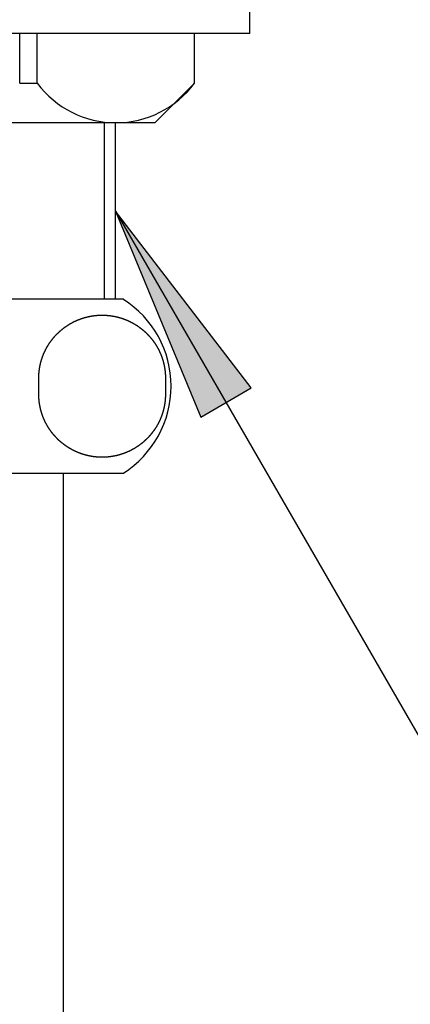
# Model space of a CAD drawing. Units: inches. Extents: x -20 to 860, y -20 to 1208.
# Drawn here: x 239 to 264, y 676 to 739 of the extents above; entities that cross this region are included whole.
import ezdxf

# ---------------------------------------------------------------- set-up
doc = ezdxf.new("R2010")
doc.units = ezdxf.units.IN
doc.layers.add('1', color=7, linetype='Continuous')
doc.styles.add('CONVERTER_11', font='txt.shx', dxfattribs={"width": 0.9})
doc.dimstyles.new('ME10_DIM_13', dxfattribs={"dimtxt": 14, "dimasz": 14, "dimexe": 4, "dimexo": 0, "dimgap": 4, "dimtad": 1, "dimzin": 12, "dimdsep": 46, "dimtxsty": 'CONVERTER_11', "dimsah": 1, "dimcen": 0.09, "dimclrd": 2, "dimclre": 2, "dimclrt": 7, "dimadec": 0, "dimazin": 0, "dimtfac": 1, "dimtdec": 4, "dimtix": 1, "dimtmove": 0, "dimatfit": 3, "dimfxl": 1, "dimtolj": 1, "dimtzin": 0, "dimarcsym": 0})
doc.dimstyles.new('ME10_DIM_18', dxfattribs={"dimtxt": 14, "dimasz": 14, "dimexe": 4, "dimexo": 0, "dimgap": 4, "dimtad": 1, "dimzin": 12, "dimdsep": 46, "dimtxsty": 'CONVERTER_11', "dimsah": 1, "dimcen": 0.09, "dimclrd": 2, "dimclre": 2, "dimclrt": 7, "dimadec": 0, "dimazin": 0, "dimtfac": 1, "dimtdec": 4, "dimtix": 1, "dimtmove": 0, "dimatfit": 3, "dimfxl": 1, "dimtolj": 1, "dimtzin": 0, "dimarcsym": 0})
doc.dimstyles.get("Standard").update_dxf_attribs({"dimtxt": 0.18, "dimasz": 0.18, "dimexe": 0.18, "dimexo": 0.0625, "dimgap": 0.09, "dimtad": 0, "dimtih": 1, "dimtoh": 1, "dimdec": 4, "dimzin": 0, "dimdsep": 46, "dimtxsty": 'Standard', "dimcen": 0.09, "dimadec": 0, "dimazin": 0, "dimtfac": 1, "dimtdec": 4, "dimtofl": 0, "dimtmove": 0, "dimatfit": 3, "dimfxl": 1, "dimtolj": 1, "dimtzin": 0, "dimarcsym": 0})

# ---------------------------------------------------------------- blocks, each defined once
blk = doc.blocks.new('*D6')
at = {"layer": '1', "color": 2, "linetype": 'Continuous'}
for p, q in [((202.843, 761.785), (167.343, 761.785)), ((171.343, 761.785), (171.343, 507.785)), ((319.343, 507.785), (167.343, 507.785))]:
    blk.add_line(p, q, dxfattribs=at)
at = {"layer": '1', "color": 2}
for points in [[(173.186, 747.785), (169.499, 747.785), (171.343, 761.785)], [(169.499, 521.785), (173.186, 521.785), (171.343, 507.785)]]:
    blk.add_solid(points, dxfattribs=at)
at = {"layer": '1', "color": 7, "insert": (167.343, 609.835), "char_height": 14, "attachment_point": 7, "rotation": 90, "line_spacing_factor": 0.60024, "style": 'CONVERTER_11'}
blk.add_mtext('254～274', dxfattribs=at)
blk = doc.blocks.new('*D11')
at = {"layer": '1', "color": 2, "linetype": 'Continuous'}
for p, q in [((202.843, 761.785), (127.312, 761.785)), ((131.312, 761.785), (131.312, 426.785)), ((259.343, 426.785), (127.312, 426.785))]:
    blk.add_line(p, q, dxfattribs=at)
at = {"layer": '1', "color": 2}
for points in [[(133.155, 747.785), (129.469, 747.785), (131.312, 761.785)], [(129.469, 440.785), (133.155, 440.785), (131.312, 426.785)]]:
    blk.add_solid(points, dxfattribs=at)
at = {"layer": '1', "color": 7, "insert": (127.312, 556.089), "char_height": 14, "attachment_point": 7, "rotation": 90, "line_spacing_factor": 0.60024, "style": 'CONVERTER_11'}
blk.add_mtext('335～355', dxfattribs=at)

msp = doc.modelspace()

# ---------------------------------------------------------------- hatches: boundary and pattern name
at = {"layer": '1', "linetype": 'Continuous'}
msp.add_hatch(color=2, dxfattribs=at).paths.add_polyline_path([(250.746, 713.629), (253.939, 715.472), (245.343, 726.675)])

# ---------------------------------------------------------------- linework, layer by layer
at = {"color": 7, "linetype": 'Continuous'}
for p, q in [((253.843, 737.915), (253.843, 739.665)), ((239.28, 734.765), (239.28, 737.915)), ((240.395, 734.765), (240.395, 737.915)), ((239.28, 734.765), (240.395, 734.765)), ((247.843, 732.265), (250.343, 734.765)), ((242.043, 512.845), (242.043, 710.085))]:
    msp.add_line(p, q, dxfattribs=at)
msp.add_arc((245.369, 738.462), 6.197, 216.62677, 323.37323, dxfattribs=at)
at = {"layer": '1', "color": 7, "linetype": 'Continuous'}
for p, q in [((239.28, 737.915), (229.343, 737.915)), ((240.395, 737.915), (239.28, 737.915)), ((250.343, 737.915), (240.395, 737.915)), ((253.843, 737.915), (250.343, 737.915)), ((250.343, 734.765), (250.343, 737.915)), ((247.843, 732.265), (229.343, 732.265)), ((245.343, 721.085), (245.343, 732.265)), ((245.843, 721.085), (229.343, 721.085)), ((229.343, 710.085), (245.843, 710.085))]:
    msp.add_line(p, q, dxfattribs=at)
at = {"layer": '1', "color": 2, "linetype": 'Continuous'}
for p, q in [((244.625, 732.265), (244.625, 721.085)), ((253.939, 715.472), (245.343, 726.675)), ((245.343, 726.675), (250.746, 713.629)), ((250.746, 713.629), (253.939, 715.472))]:
    msp.add_line(p, q, dxfattribs=at)
at = {"layer": '1', "color": 7, "linetype": 'Continuous'}
msp.add_arc((242.355, 715.585), 6.512, 302.37841, 57.62159, dxfattribs=at)
msp.add_open_spline([(240.512, 714.649), (240.513, 714.645), (240.514, 714.635), (240.515, 714.62), (240.517, 714.606), (240.519, 714.592), (240.521, 714.577), (240.523, 714.563), (240.524, 714.548), (240.526, 714.534), (240.528, 714.519), (240.531, 714.505), (240.533, 714.491), (240.535, 714.476), (240.537, 714.462), (240.539, 714.448), (240.542, 714.433), (240.544, 714.419), (240.547, 714.405), (240.548, 714.395), (240.549, 714.39), (240.55, 714.386), (240.552, 714.376), (240.554, 714.362), (240.557, 714.348), (240.56, 714.333), (240.563, 714.319), (240.566, 714.305), (240.568, 714.29), (240.571, 714.276), (240.574, 714.262), (240.577, 714.248), (240.58, 714.233), (240.583, 714.219), (240.586, 714.205), (240.59, 714.191), (240.593, 714.177), (240.596, 714.163), (240.6, 714.148), (240.603, 714.134), (240.607, 714.12), (240.61, 714.106), (240.614, 714.092), (240.617, 714.078), (240.621, 714.064), (240.625, 714.048), (240.63, 714.031), (240.635, 714.012), (240.64, 713.994), (240.646, 713.975), (240.651, 713.956), (240.657, 713.938), (240.662, 713.919), (240.668, 713.9), (240.674, 713.882), (240.68, 713.863), (240.686, 713.845), (240.691, 713.828), (240.696, 713.813), (240.701, 713.799), (240.706, 713.785), (240.711, 713.772), (240.715, 713.758), (240.72, 713.744), (240.725, 713.731), (240.73, 713.717), (240.735, 713.703), (240.74, 713.69), (240.745, 713.676), (240.75, 713.662), (240.756, 713.649), (240.761, 713.635), (240.766, 713.622), (240.772, 713.607), (240.779, 713.59), (240.786, 713.572), (240.793, 713.554), (240.801, 713.536), (240.808, 713.518), (240.816, 713.501), (240.824, 713.483), (240.832, 713.465), (240.84, 713.447), (240.848, 713.43), (240.856, 713.412), (240.864, 713.394), (240.872, 713.377), (240.881, 713.359), (240.889, 713.342), (240.897, 713.324), (240.906, 713.307), (240.915, 713.29), (240.924, 713.272), (240.932, 713.255), (240.941, 713.238), (240.95, 713.221), (240.959, 713.203), (240.968, 713.188), (240.976, 713.174), (240.983, 713.161), (240.99, 713.148), (240.997, 713.135), (241.004, 713.123), (241.011, 713.11), (241.018, 713.098), (241.025, 713.085), (241.033, 713.072), (241.04, 713.06), (241.047, 713.047), (241.055, 713.035), (241.062, 713.022), (241.07, 713.01), (241.078, 712.997), (241.086, 712.984), (241.095, 712.969), (241.106, 712.952), (241.116, 712.936), (241.127, 712.919), (241.137, 712.903), (241.148, 712.887), (241.159, 712.871), (241.169, 712.855), (241.18, 712.839), (241.191, 712.823), (241.202, 712.807), (241.214, 712.79), (241.226, 712.773), (241.239, 712.755), (241.251, 712.737), (241.264, 712.72), (241.277, 712.702), (241.29, 712.685), (241.304, 712.667), (241.317, 712.65), (241.33, 712.633), (241.344, 712.615), (241.357, 712.598), (241.371, 712.581), (241.385, 712.564), (241.398, 712.547), (241.412, 712.531), (241.422, 712.519), (241.426, 712.514), (241.426, 712.514), (241.426, 712.514), (241.431, 712.508), (241.441, 712.497), (241.455, 712.481), (241.47, 712.465), (241.485, 712.449), (241.5, 712.433), (241.515, 712.417), (241.53, 712.401), (241.544, 712.385), (241.559, 712.369), (241.574, 712.353), (241.589, 712.337), (241.604, 712.321), (241.618, 712.305), (241.633, 712.289), (241.648, 712.272), (241.663, 712.256), (241.678, 712.241), (241.693, 712.225), (241.708, 712.209), (241.724, 712.194), (241.739, 712.179), (241.755, 712.164), (241.771, 712.149), (241.788, 712.135), (241.804, 712.12), (241.821, 712.106), (241.837, 712.091), (241.854, 712.077), (241.87, 712.063), (241.887, 712.049), (241.904, 712.035), (241.915, 712.025), (241.921, 712.021), (241.921, 712.021), (241.921, 712.021), (241.926, 712.016), (241.938, 712.007), (241.955, 711.994), (241.972, 711.981), (241.99, 711.968), (242.007, 711.954), (242.025, 711.941), (242.042, 711.928), (242.059, 711.914), (242.077, 711.901), (242.094, 711.888), (242.111, 711.875), (242.129, 711.861), (242.146, 711.848), (242.163, 711.835), (242.181, 711.821), (242.197, 711.809), (242.214, 711.797), (242.229, 711.785), (242.245, 711.774), (242.261, 711.763), (242.278, 711.752), (242.294, 711.742), (242.31, 711.731), (242.327, 711.721), (242.343, 711.711), (242.36, 711.701), (242.376, 711.69), (242.392, 711.681), (242.406, 711.673), (242.418, 711.665), (242.43, 711.658), (242.443, 711.65), (242.455, 711.643), (242.468, 711.636), (242.481, 711.628), (242.493, 711.621), (242.506, 711.614), (242.518, 711.606), (242.531, 711.599), (242.544, 711.592), (242.556, 711.585), (242.569, 711.578), (242.582, 711.571), (242.596, 711.563), (242.612, 711.555), (242.629, 711.546), (242.646, 711.537), (242.664, 711.528), (242.681, 711.519), (242.698, 711.51), (242.716, 711.502), (242.733, 711.493), (242.751, 711.485), (242.768, 711.476), (242.786, 711.468), (242.803, 711.46), (242.821, 711.452), (242.839, 711.443), (242.856, 711.435), (242.874, 711.428), (242.892, 711.42), (242.91, 711.412), (242.928, 711.404), (242.946, 711.397), (242.964, 711.389), (242.982, 711.382), (243, 711.375), (243.016, 711.368), (243.031, 711.362), (243.045, 711.357), (243.058, 711.352), (243.072, 711.346), (243.086, 711.341), (243.099, 711.336), (243.113, 711.331), (243.127, 711.326), (243.14, 711.321), (243.154, 711.316), (243.168, 711.311), (243.181, 711.307), (243.195, 711.302), (243.209, 711.297), (243.223, 711.293), (243.238, 711.287), (243.255, 711.282), (243.274, 711.276), (243.292, 711.27), (243.311, 711.264), (243.329, 711.259), (243.348, 711.253), (243.367, 711.247), (243.385, 711.242), (243.404, 711.237), (243.423, 711.231), (243.441, 711.226), (243.46, 711.221), (243.479, 711.216), (243.498, 711.211), (243.517, 711.207), (243.536, 711.202), (243.554, 711.197), (243.573, 711.193), (243.592, 711.188), (243.611, 711.184), (243.63, 711.18), (243.649, 711.176), (243.668, 711.172), (243.686, 711.168), (243.702, 711.165), (243.716, 711.162), (243.73, 711.159), (243.744, 711.156), (243.759, 711.154), (243.773, 711.151), (243.787, 711.148), (243.802, 711.146), (243.816, 711.143), (243.83, 711.141), (243.845, 711.138), (243.859, 711.136), (243.874, 711.134), (243.888, 711.131), (243.902, 711.129), (243.918, 711.127), (243.936, 711.124), (243.955, 711.122), (243.975, 711.119), (243.994, 711.117), (244.013, 711.114), (244.032, 711.112), (244.052, 711.11), (244.071, 711.108), (244.09, 711.106), (244.11, 711.104), (244.129, 711.102), (244.149, 711.1), (244.168, 711.099), (244.187, 711.097), (244.207, 711.096), (244.226, 711.094), (244.245, 711.093), (244.265, 711.092), (244.284, 711.091), (244.304, 711.09), (244.323, 711.089), (244.343, 711.088), (244.362, 711.087), (244.38, 711.087), (244.396, 711.086), (244.411, 711.086), (244.425, 711.086), (244.44, 711.085), (244.454, 711.085), (244.469, 711.085), (244.483, 711.085), (244.498, 711.085), (244.513, 711.085), (244.527, 711.085), (244.542, 711.085), (244.556, 711.085), (244.571, 711.086), (244.585, 711.086), (244.6, 711.086), (244.616, 711.087), (244.634, 711.087), (244.653, 711.088), (244.673, 711.089), (244.692, 711.09), (244.712, 711.091), (244.731, 711.092), (244.75, 711.093), (244.77, 711.094), (244.789, 711.096), (244.809, 711.097), (244.828, 711.099), (244.847, 711.1), (244.867, 711.102), (244.886, 711.104), (244.906, 711.106), (244.925, 711.108), (244.944, 711.11), (244.964, 711.112), (244.983, 711.114), (245.002, 711.117), (245.021, 711.119), (245.041, 711.122), (245.06, 711.124), (245.078, 711.127), (245.094, 711.129), (245.108, 711.131), (245.122, 711.134), (245.137, 711.136), (245.151, 711.138), (245.166, 711.141), (245.18, 711.143), (245.194, 711.146), (245.209, 711.148), (245.223, 711.151), (245.237, 711.154), (245.252, 711.156), (245.266, 711.159), (245.28, 711.162), (245.294, 711.165), (245.31, 711.168), (245.328, 711.172), (245.347, 711.176), (245.366, 711.18), (245.385, 711.184), (245.404, 711.188), (245.423, 711.193), (245.442, 711.197), (245.46, 711.202), (245.479, 711.207), (245.498, 711.211), (245.517, 711.216), (245.536, 711.221), (245.555, 711.226), (245.573, 711.231), (245.592, 711.237), (245.611, 711.242), (245.629, 711.247), (245.648, 711.253), (245.667, 711.259), (245.685, 711.264), (245.704, 711.27), (245.722, 711.276), (245.741, 711.282), (245.758, 711.287), (245.773, 711.293), (245.787, 711.297), (245.801, 711.302), (245.814, 711.307), (245.828, 711.311), (245.842, 711.316), (245.856, 711.321), (245.869, 711.326), (245.883, 711.331), (245.897, 711.336), (245.91, 711.341), (245.924, 711.346), (245.938, 711.352), (245.951, 711.357), (245.965, 711.362), (245.98, 711.368), (245.996, 711.375), (246.014, 711.382), (246.032, 711.389), (246.05, 711.397), (246.068, 711.404), (246.086, 711.412), (246.104, 711.42), (246.122, 711.428), (246.139, 711.435), (246.157, 711.443), (246.175, 711.452), (246.193, 711.46), (246.21, 711.468), (246.228, 711.476), (246.245, 711.485), (246.263, 711.493), (246.28, 711.502), (246.298, 711.51), (246.315, 711.519), (246.332, 711.528), (246.35, 711.537), (246.367, 711.546), (246.384, 711.555), (246.4, 711.563), (246.414, 711.571), (246.427, 711.578), (246.439, 711.585), (246.452, 711.592), (246.465, 711.599), (246.478, 711.606), (246.49, 711.614), (246.503, 711.621), (246.515, 711.628), (246.528, 711.635), (246.541, 711.643), (246.553, 711.65), (246.566, 711.658), (246.578, 711.665), (246.59, 711.673), (246.604, 711.681), (246.619, 711.691), (246.636, 711.701), (246.652, 711.711), (246.669, 711.722), (246.685, 711.732), (246.701, 711.743), (246.717, 711.754), (246.734, 711.764), (246.75, 711.775), (246.766, 711.786), (246.782, 711.797), (246.798, 711.809), (246.816, 711.821), (246.834, 711.834), (246.851, 711.846), (246.869, 711.859), (246.887, 711.872), (246.904, 711.885), (246.922, 711.898), (246.939, 711.911), (246.956, 711.925), (246.973, 711.938), (246.991, 711.952), (247.008, 711.965), (247.025, 711.979), (247.042, 711.993), (247.059, 712.007), (247.07, 712.016), (247.075, 712.021), (247.075, 712.021), (247.075, 712.021), (247.081, 712.025), (247.092, 712.035), (247.108, 712.05), (247.124, 712.065), (247.14, 712.08), (247.156, 712.094), (247.172, 712.109), (247.188, 712.124), (247.204, 712.139), (247.22, 712.153), (247.237, 712.168), (247.253, 712.183), (247.269, 712.198), (247.285, 712.212), (247.301, 712.227), (247.317, 712.242), (247.333, 712.256), (247.349, 712.271), (247.365, 712.287), (247.38, 712.302), (247.396, 712.317), (247.411, 712.333), (247.426, 712.349), (247.441, 712.365), (247.456, 712.381), (247.47, 712.398), (247.484, 712.414), (247.499, 712.43), (247.513, 712.447), (247.527, 712.464), (247.541, 712.48), (247.556, 712.497), (247.565, 712.508), (247.57, 712.514), (247.57, 712.514), (247.57, 712.514), (247.574, 712.519), (247.583, 712.531), (247.597, 712.548), (247.61, 712.565), (247.623, 712.583), (247.636, 712.6), (247.649, 712.618), (247.663, 712.635), (247.676, 712.652), (247.689, 712.669), (247.703, 712.687), (247.716, 712.704), (247.729, 712.721), (247.743, 712.739), (247.756, 712.756), (247.769, 712.773), (247.782, 712.79), (247.794, 712.806), (247.806, 712.822), (247.817, 712.838), (247.828, 712.854), (247.839, 712.87), (247.849, 712.886), (247.86, 712.902), (247.87, 712.919), (247.88, 712.935), (247.891, 712.952), (247.901, 712.968), (247.91, 712.984), (247.918, 712.998), (247.926, 713.01), (247.933, 713.022), (247.941, 713.035), (247.948, 713.047), (247.956, 713.06), (247.963, 713.072), (247.971, 713.085), (247.978, 713.098), (247.985, 713.11), (247.992, 713.123), (247.999, 713.135), (248.006, 713.148), (248.013, 713.161), (248.02, 713.174), (248.028, 713.188), (248.036, 713.203), (248.046, 713.221), (248.055, 713.238), (248.064, 713.255), (248.072, 713.272), (248.081, 713.29), (248.09, 713.307), (248.098, 713.324), (248.107, 713.342), (248.115, 713.359), (248.124, 713.377), (248.132, 713.394), (248.14, 713.412), (248.148, 713.43), (248.156, 713.447), (248.164, 713.465), (248.172, 713.483), (248.18, 713.501), (248.187, 713.518), (248.195, 713.536), (248.203, 713.554), (248.21, 713.572), (248.217, 713.59), (248.224, 713.607), (248.23, 713.622), (248.235, 713.635), (248.24, 713.649), (248.246, 713.662), (248.251, 713.676), (248.256, 713.69), (248.261, 713.703), (248.266, 713.717), (248.271, 713.731), (248.276, 713.744), (248.281, 713.758), (248.285, 713.772), (248.29, 713.785), (248.295, 713.799), (248.3, 713.813), (248.305, 713.828), (248.31, 713.845), (248.316, 713.863), (248.322, 713.882), (248.328, 713.9), (248.334, 713.919), (248.339, 713.938), (248.345, 713.956), (248.35, 713.975), (248.356, 713.994), (248.361, 714.012), (248.366, 714.031), (248.371, 714.05), (248.376, 714.068), (248.381, 714.087), (248.386, 714.106), (248.39, 714.125), (248.395, 714.144), (248.4, 714.163), (248.404, 714.181), (248.408, 714.2), (248.413, 714.219), (248.417, 714.238), (248.421, 714.257), (248.425, 714.275), (248.428, 714.29), (248.431, 714.305), (248.434, 714.319), (248.436, 714.333), (248.439, 714.347), (248.442, 714.362), (248.444, 714.376), (248.447, 714.39), (248.449, 714.405), (248.452, 714.419), (248.454, 714.433), (248.456, 714.448), (248.459, 714.462), (248.461, 714.476), (248.463, 714.491), (248.466, 714.507), (248.468, 714.524), (248.471, 714.543), (248.473, 714.563), (248.476, 714.582), (248.478, 714.601), (248.481, 714.62), (248.483, 714.64), (248.485, 714.659), (248.487, 714.678), (248.489, 714.698), (248.491, 714.717), (248.492, 714.737), (248.494, 714.757), (248.496, 714.777), (248.497, 714.797), (248.498, 714.817), (248.499, 714.838), (248.5, 714.858), (248.501, 714.878), (248.502, 714.899), (248.503, 714.919), (248.503, 714.939), (248.504, 714.96), (248.504, 714.98), (248.505, 715), (248.505, 715.021), (248.505, 715.041), (248.506, 715.061), (248.506, 715.082), (248.506, 715.102), (248.506, 715.123), (248.506, 715.143), (248.506, 715.163), (248.506, 715.184), (248.506, 715.204), (248.506, 715.224), (248.506, 715.245), (248.506, 715.265), (248.506, 715.285), (248.506, 715.306), (248.506, 715.326), (248.506, 715.347), (248.506, 715.367), (248.506, 715.387), (248.506, 715.408), (248.506, 715.428), (248.506, 715.448), (248.506, 715.467), (248.506, 715.483), (248.506, 715.498), (248.507, 715.512), (248.507, 715.527), (248.507, 715.541), (248.507, 715.556), (248.507, 715.57), (248.508, 715.587), (248.508, 715.607), (248.508, 715.629), (248.509, 715.651), (248.509, 715.673), (248.509, 715.695), (248.51, 715.717), (248.51, 715.739), (248.51, 715.761), (248.51, 715.783), (248.511, 715.805), (248.511, 715.827), (248.511, 715.849), (248.511, 715.871), (248.511, 715.893), (248.511, 715.915), (248.511, 715.937), (248.511, 715.959), (248.511, 715.981), (248.51, 716.003), (248.51, 716.025), (248.51, 716.047), (248.51, 716.069), (248.509, 716.091), (248.509, 716.113), (248.508, 716.135), (248.507, 716.157), (248.507, 716.179), (248.506, 716.2), (248.505, 716.221), (248.505, 716.24), (248.504, 716.259), (248.503, 716.279), (248.502, 716.298), (248.501, 716.317), (248.5, 716.337), (248.498, 716.356), (248.497, 716.376), (248.496, 716.395), (248.494, 716.414), (248.492, 716.434), (248.491, 716.453), (248.489, 716.472), (248.487, 716.492), (248.485, 716.511), (248.483, 716.53), (248.481, 716.549), (248.478, 716.569), (248.476, 716.588), (248.473, 716.607), (248.471, 716.626), (248.468, 716.646), (248.466, 716.663), (248.463, 716.679), (248.461, 716.694), (248.459, 716.708), (248.457, 716.722), (248.454, 716.737), (248.452, 716.751), (248.449, 716.765), (248.447, 716.78), (248.444, 716.794), (248.442, 716.808), (248.439, 716.822), (248.436, 716.837), (248.434, 716.851), (248.431, 716.865), (248.428, 716.879), (248.425, 716.895), (248.421, 716.913), (248.417, 716.932), (248.413, 716.951), (248.408, 716.97), (248.404, 716.988), (248.4, 717.007), (248.395, 717.026), (248.39, 717.045), (248.386, 717.064), (248.381, 717.083), (248.376, 717.101), (248.371, 717.12), (248.366, 717.139), (248.361, 717.158), (248.356, 717.176), (248.35, 717.195), (248.345, 717.214), (248.339, 717.232), (248.334, 717.251), (248.328, 717.269), (248.322, 717.288), (248.316, 717.306), (248.31, 717.325), (248.305, 717.342), (248.3, 717.357), (248.295, 717.371), (248.29, 717.385), (248.285, 717.398), (248.281, 717.412), (248.276, 717.426), (248.271, 717.439), (248.266, 717.453), (248.261, 717.467), (248.256, 717.48), (248.251, 717.494), (248.246, 717.508), (248.24, 717.521), (248.235, 717.535), (248.23, 717.548), (248.224, 717.563), (248.217, 717.58), (248.21, 717.598), (248.203, 717.616), (248.195, 717.634), (248.187, 717.651), (248.18, 717.669), (248.172, 717.687), (248.164, 717.705), (248.156, 717.723), (248.148, 717.74), (248.14, 717.758), (248.132, 717.775), (248.124, 717.793), (248.115, 717.811), (248.107, 717.828), (248.098, 717.845), (248.09, 717.863), (248.081, 717.88), (248.072, 717.898), (248.064, 717.915), (248.055, 717.932), (248.046, 717.949), (248.036, 717.966), (248.028, 717.982), (248.02, 717.996), (248.013, 718.009), (248.006, 718.022), (247.999, 718.034), (247.992, 718.047), (247.985, 718.06), (247.978, 718.072), (247.971, 718.085), (247.963, 718.098), (247.956, 718.11), (247.948, 718.123), (247.941, 718.135), (247.934, 718.148), (247.926, 718.16), (247.918, 718.172), (247.91, 718.186), (247.901, 718.201), (247.89, 718.218), (247.88, 718.234), (247.869, 718.25), (247.859, 718.267), (247.848, 718.283), (247.837, 718.299), (247.827, 718.315), (247.816, 718.331), (247.805, 718.347), (247.794, 718.363), (247.782, 718.38), (247.77, 718.397), (247.757, 718.415), (247.744, 718.433), (247.732, 718.45), (247.719, 718.468), (247.706, 718.485), (247.692, 718.503), (247.679, 718.52), (247.666, 718.537), (247.652, 718.554), (247.639, 718.572), (247.625, 718.589), (247.611, 718.606), (247.598, 718.623), (247.584, 718.639), (247.574, 718.651), (247.57, 718.656), (247.57, 718.656), (247.57, 718.656), (247.565, 718.662), (247.555, 718.673), (247.541, 718.689), (247.526, 718.705), (247.511, 718.721), (247.496, 718.736), (247.481, 718.753), (247.466, 718.769), (247.451, 718.785), (247.437, 718.801), (247.422, 718.817), (247.407, 718.833), (247.392, 718.849), (247.378, 718.865), (247.363, 718.881), (247.348, 718.897), (247.333, 718.913), (247.318, 718.929), (247.303, 718.945), (247.288, 718.961), (247.272, 718.976), (247.256, 718.991), (247.241, 719.006), (247.224, 719.021), (247.208, 719.035), (247.192, 719.05), (247.175, 719.064), (247.159, 719.079), (247.142, 719.093), (247.126, 719.107), (247.109, 719.121), (247.092, 719.135), (247.081, 719.144), (247.075, 719.149), (247.075, 719.149), (247.075, 719.149), (247.07, 719.154), (247.058, 719.163), (247.041, 719.176), (247.024, 719.189), (247.006, 719.202), (246.989, 719.215), (246.971, 719.229), (246.954, 719.242), (246.937, 719.255), (246.919, 719.269), (246.902, 719.282), (246.885, 719.295), (246.867, 719.308), (246.85, 719.322), (246.833, 719.335), (246.815, 719.348), (246.798, 719.361), (246.782, 719.373), (246.766, 719.385), (246.751, 719.396), (246.735, 719.407), (246.718, 719.418), (246.702, 719.428), (246.686, 719.439), (246.669, 719.449), (246.653, 719.459), (246.636, 719.469), (246.619, 719.479), (246.604, 719.489), (246.59, 719.497), (246.578, 719.505), (246.565, 719.512), (246.553, 719.52), (246.54, 719.527), (246.528, 719.534), (246.515, 719.542), (246.503, 719.549), (246.49, 719.556), (246.478, 719.564), (246.465, 719.571), (246.452, 719.578), (246.439, 719.585), (246.427, 719.592), (246.414, 719.599), (246.4, 719.606), (246.384, 719.615), (246.367, 719.624), (246.349, 719.633), (246.332, 719.642), (246.315, 719.651), (246.298, 719.659), (246.28, 719.668), (246.263, 719.677), (246.245, 719.685), (246.228, 719.694), (246.21, 719.702), (246.193, 719.71), (246.175, 719.718), (246.157, 719.726), (246.139, 719.734), (246.122, 719.742), (246.104, 719.75), (246.086, 719.758), (246.068, 719.765), (246.05, 719.773), (246.032, 719.781), (246.014, 719.788), (245.996, 719.795), (245.98, 719.802), (245.965, 719.808), (245.951, 719.813), (245.938, 719.818), (245.924, 719.823), (245.91, 719.829), (245.897, 719.834), (245.883, 719.839), (245.869, 719.844), (245.856, 719.849), (245.842, 719.854), (245.828, 719.858), (245.814, 719.863), (245.801, 719.868), (245.787, 719.873), (245.773, 719.877), (245.758, 719.882), (245.741, 719.888), (245.722, 719.894), (245.704, 719.9), (245.685, 719.906), (245.667, 719.911), (245.648, 719.917), (245.629, 719.922), (245.611, 719.928), (245.592, 719.933), (245.573, 719.938), (245.555, 719.944), (245.536, 719.949), (245.517, 719.954), (245.498, 719.958), (245.479, 719.963), (245.46, 719.968), (245.442, 719.973), (245.423, 719.977), (245.404, 719.982), (245.385, 719.986), (245.366, 719.99), (245.347, 719.994), (245.328, 719.998), (245.31, 720.002), (245.294, 720.005), (245.28, 720.008), (245.266, 720.011), (245.252, 720.014), (245.237, 720.016), (245.223, 720.019), (245.209, 720.022), (245.194, 720.024), (245.18, 720.027), (245.166, 720.029), (245.151, 720.032), (245.137, 720.034), (245.122, 720.036), (245.108, 720.038), (245.094, 720.041), (245.078, 720.043), (245.06, 720.045), (245.041, 720.048), (245.021, 720.051), (245.002, 720.053), (244.983, 720.056), (244.964, 720.058), (244.944, 720.06), (244.925, 720.062), (244.906, 720.064), (244.886, 720.066), (244.867, 720.068), (244.847, 720.07), (244.828, 720.071), (244.809, 720.073), (244.789, 720.074), (244.77, 720.076), (244.75, 720.077), (244.731, 720.078), (244.712, 720.079), (244.692, 720.08), (244.673, 720.081), (244.653, 720.082), (244.634, 720.083), (244.616, 720.083), (244.6, 720.084), (244.585, 720.084), (244.571, 720.084), (244.556, 720.085), (244.542, 720.085), (244.527, 720.085), (244.513, 720.085), (244.498, 720.085), (244.483, 720.085), (244.469, 720.085), (244.454, 720.085), (244.44, 720.085), (244.425, 720.084), (244.411, 720.084), (244.396, 720.084), (244.38, 720.083), (244.362, 720.083), (244.343, 720.082), (244.323, 720.081), (244.304, 720.08), (244.284, 720.079), (244.265, 720.078), (244.245, 720.077), (244.226, 720.076), (244.207, 720.074), (244.187, 720.073), (244.168, 720.071), (244.149, 720.07), (244.129, 720.068), (244.11, 720.066), (244.09, 720.064), (244.071, 720.062), (244.052, 720.06), (244.032, 720.058), (244.013, 720.056), (243.994, 720.053), (243.975, 720.051), (243.955, 720.048), (243.936, 720.045), (243.918, 720.043), (243.902, 720.041), (243.888, 720.038), (243.874, 720.036), (243.859, 720.034), (243.845, 720.032), (243.83, 720.029), (243.816, 720.027), (243.802, 720.024), (243.787, 720.022), (243.773, 720.019), (243.759, 720.016), (243.744, 720.014), (243.73, 720.011), (243.716, 720.008), (243.702, 720.005), (243.686, 720.002), (243.668, 719.998), (243.649, 719.994), (243.63, 719.99), (243.611, 719.986), (243.592, 719.982), (243.573, 719.977), (243.554, 719.973), (243.536, 719.968), (243.517, 719.963), (243.498, 719.958), (243.479, 719.954), (243.46, 719.949), (243.441, 719.944), (243.423, 719.938), (243.404, 719.933), (243.385, 719.928), (243.367, 719.922), (243.348, 719.917), (243.329, 719.911), (243.311, 719.906), (243.292, 719.9), (243.274, 719.894), (243.255, 719.888), (243.238, 719.882), (243.223, 719.877), (243.209, 719.873), (243.195, 719.868), (243.181, 719.863), (243.168, 719.858), (243.154, 719.854), (243.14, 719.849), (243.127, 719.844), (243.113, 719.839), (243.099, 719.834), (243.086, 719.829), (243.072, 719.823), (243.058, 719.818), (243.045, 719.813), (243.031, 719.808), (243.016, 719.802), (243, 719.795), (242.982, 719.788), (242.964, 719.781), (242.946, 719.773), (242.928, 719.765), (242.91, 719.758), (242.892, 719.75), (242.874, 719.742), (242.856, 719.734), (242.839, 719.726), (242.821, 719.718), (242.803, 719.71), (242.786, 719.702), (242.768, 719.694), (242.751, 719.685), (242.733, 719.677), (242.716, 719.668), (242.698, 719.659), (242.681, 719.651), (242.664, 719.642), (242.646, 719.633), (242.629, 719.624), (242.612, 719.615), (242.596, 719.606), (242.582, 719.599), (242.569, 719.592), (242.557, 719.585), (242.544, 719.578), (242.531, 719.571), (242.518, 719.563), (242.506, 719.556), (242.493, 719.549), (242.48, 719.542), (242.468, 719.534), (242.455, 719.527), (242.443, 719.52), (242.43, 719.512), (242.418, 719.505), (242.406, 719.497), (242.392, 719.489), (242.377, 719.479), (242.36, 719.469), (242.344, 719.459), (242.327, 719.448), (242.311, 719.438), (242.295, 719.427), (242.278, 719.416), (242.262, 719.405), (242.246, 719.395), (242.23, 719.384), (242.214, 719.373), (242.197, 719.361), (242.18, 719.349), (242.162, 719.336), (242.145, 719.324), (242.127, 719.311), (242.109, 719.298), (242.092, 719.285), (242.074, 719.272), (242.057, 719.258), (242.04, 719.245), (242.022, 719.232), (242.005, 719.218), (241.988, 719.205), (241.971, 719.191), (241.954, 719.177), (241.937, 719.163), (241.926, 719.154), (241.921, 719.149), (241.921, 719.149), (241.921, 719.149), (241.915, 719.144), (241.904, 719.135), (241.888, 719.12), (241.872, 719.105), (241.856, 719.09), (241.84, 719.075), (241.824, 719.061), (241.808, 719.046), (241.792, 719.031), (241.775, 719.017), (241.759, 719.002), (241.743, 718.987), (241.727, 718.972), (241.711, 718.958), (241.695, 718.943), (241.679, 718.928), (241.663, 718.913), (241.647, 718.898), (241.631, 718.883), (241.615, 718.868), (241.6, 718.853), (241.585, 718.837), (241.57, 718.821), (241.555, 718.805), (241.54, 718.789), (241.526, 718.772), (241.511, 718.756), (241.497, 718.739), (241.483, 718.723), (241.469, 718.706), (241.455, 718.69), (241.44, 718.673), (241.431, 718.662), (241.426, 718.656), (241.426, 718.656), (241.426, 718.656), (241.422, 718.651), (241.412, 718.639), (241.399, 718.622), (241.386, 718.604), (241.373, 718.587), (241.36, 718.57), (241.347, 718.552), (241.333, 718.535), (241.32, 718.518), (241.306, 718.5), (241.293, 718.483), (241.28, 718.466), (241.267, 718.448), (241.253, 718.431), (241.24, 718.414), (241.227, 718.397), (241.214, 718.38), (241.202, 718.364), (241.19, 718.348), (241.179, 718.332), (241.168, 718.316), (241.157, 718.3), (241.147, 718.284), (241.136, 718.267), (241.126, 718.251), (241.116, 718.235), (241.105, 718.218), (241.095, 718.201), (241.086, 718.186), (241.078, 718.172), (241.07, 718.16), (241.063, 718.147), (241.055, 718.135), (241.048, 718.123), (241.04, 718.11), (241.033, 718.097), (241.025, 718.085), (241.018, 718.072), (241.011, 718.06), (241.004, 718.047), (240.997, 718.034), (240.99, 718.022), (240.983, 718.009), (240.976, 717.996), (240.968, 717.982), (240.959, 717.966), (240.95, 717.949), (240.941, 717.932), (240.932, 717.915), (240.924, 717.898), (240.915, 717.88), (240.906, 717.863), (240.898, 717.845), (240.889, 717.828), (240.881, 717.811), (240.872, 717.793), (240.864, 717.775), (240.856, 717.758), (240.848, 717.74), (240.84, 717.723), (240.832, 717.705), (240.824, 717.687), (240.816, 717.669), (240.808, 717.651), (240.801, 717.634), (240.793, 717.616), (240.786, 717.598), (240.779, 717.58), (240.772, 717.563), (240.766, 717.548), (240.761, 717.535), (240.756, 717.521), (240.75, 717.508), (240.745, 717.494), (240.74, 717.48), (240.735, 717.467), (240.73, 717.453), (240.725, 717.439), (240.72, 717.426), (240.715, 717.412), (240.711, 717.398), (240.706, 717.385), (240.701, 717.371), (240.696, 717.357), (240.691, 717.342), (240.686, 717.325), (240.68, 717.306), (240.674, 717.288), (240.668, 717.269), (240.662, 717.251), (240.657, 717.232), (240.651, 717.214), (240.646, 717.195), (240.64, 717.176), (240.635, 717.158), (240.63, 717.139), (240.625, 717.12), (240.62, 717.101), (240.615, 717.083), (240.61, 717.064), (240.605, 717.045), (240.601, 717.026), (240.596, 717.007), (240.592, 716.988), (240.588, 716.97), (240.583, 716.951), (240.579, 716.932), (240.575, 716.913), (240.571, 716.895), (240.568, 716.879), (240.565, 716.865), (240.562, 716.851), (240.56, 716.837), (240.557, 716.822), (240.554, 716.808), (240.552, 716.794), (240.549, 716.78), (240.547, 716.765), (240.544, 716.751), (240.542, 716.737), (240.539, 716.722), (240.537, 716.708), (240.535, 716.694), (240.533, 716.679), (240.53, 716.663), (240.528, 716.646), (240.525, 716.626), (240.523, 716.607), (240.52, 716.588), (240.518, 716.569), (240.515, 716.549), (240.513, 716.53), (240.511, 716.511), (240.509, 716.492), (240.507, 716.472), (240.505, 716.453), (240.503, 716.434), (240.502, 716.414), (240.5, 716.395), (240.499, 716.376), (240.498, 716.356), (240.496, 716.337), (240.495, 716.317), (240.494, 716.298), (240.493, 716.279), (240.492, 716.259), (240.491, 716.24), (240.491, 716.221), (240.49, 716.2), (240.489, 716.179), (240.488, 716.157), (240.488, 716.135), (240.487, 716.113), (240.487, 716.091), (240.486, 716.069), (240.486, 716.047), (240.486, 716.025), (240.486, 716.003), (240.485, 715.981), (240.485, 715.959), (240.485, 715.937), (240.485, 715.915), (240.485, 715.893), (240.485, 715.871), (240.485, 715.849), (240.485, 715.827), (240.485, 715.805), (240.486, 715.783), (240.486, 715.761), (240.486, 715.739), (240.486, 715.717), (240.487, 715.695), (240.487, 715.673), (240.487, 715.651), (240.488, 715.629), (240.488, 715.607), (240.488, 715.587), (240.488, 715.57), (240.489, 715.556), (240.489, 715.541), (240.489, 715.527), (240.489, 715.512), (240.49, 715.498), (240.49, 715.483), (240.49, 715.467), (240.49, 715.448), (240.49, 715.428), (240.49, 715.408), (240.49, 715.387), (240.49, 715.367), (240.49, 715.347), (240.49, 715.326), (240.49, 715.306), (240.49, 715.285), (240.49, 715.265), (240.49, 715.245), (240.49, 715.224), (240.49, 715.204), (240.49, 715.184), (240.49, 715.163), (240.49, 715.143), (240.49, 715.123), (240.49, 715.102), (240.49, 715.082), (240.49, 715.061), (240.49, 715.041), (240.491, 715.021), (240.491, 715), (240.491, 714.98), (240.492, 714.96), (240.492, 714.939), (240.493, 714.919), (240.494, 714.899), (240.495, 714.878), (240.495, 714.858), (240.497, 714.838), (240.498, 714.817), (240.499, 714.797), (240.5, 714.777), (240.502, 714.757), (240.503, 714.738), (240.505, 714.722), (240.506, 714.707), (240.507, 714.693), (240.509, 714.678), (240.51, 714.664), (240.512, 714.654), (240.512, 714.649)], degree=3, knots=[0, 0, 0, 0, 0.014568, 0.029137, 0.043679, 0.058221, 0.072763, 0.087305, 0.101846, 0.116387, 0.130928, 0.145469, 0.159996, 0.174522, 0.189048, 0.203574, 0.2181, 0.232626, 0.247152, 0.261678, 0.261691, 0.261703, 0.276232, 0.29076, 0.30529, 0.319819, 0.334348, 0.348877, 0.363405, 0.377934, 0.392475, 0.407016, 0.421557, 0.436098, 0.450641, 0.465185, 0.479729, 0.494273, 0.50884, 0.523407, 0.537974, 0.552541, 0.567107, 0.581672, 0.596237, 0.610803, 0.630211, 0.649619, 0.669028, 0.688436, 0.707846, 0.727257, 0.746667, 0.766077, 0.785487, 0.804897, 0.824308, 0.843718, 0.858244, 0.872771, 0.887298, 0.901825, 0.91635, 0.930876, 0.945402, 0.959928, 0.974466, 0.989004, 1.003542, 1.01808, 1.032618, 1.047157, 1.061695, 1.076234, 1.095642, 1.115051, 1.134459, 1.153868, 1.173278, 1.192687, 1.212096, 1.231506, 1.250916, 1.270326, 1.289736, 1.309146, 1.328562, 1.347978, 1.367394, 1.386811, 1.406226, 1.425642, 1.445058, 1.464474, 1.483888, 1.503303, 1.522718, 1.542133, 1.556662, 1.571191, 1.58572, 1.600249, 1.614778, 1.629306, 1.643835, 1.658364, 1.672909, 1.687454, 1.701998, 1.716543, 1.731088, 1.745633, 1.760178, 1.774723, 1.794137, 1.813551, 1.832965, 1.852379, 1.871794, 1.891209, 1.910624, 1.93004, 1.949457, 1.968874, 1.988292, 2.007709, 2.029544, 2.051379, 2.073215, 2.09505, 2.116886, 2.138723, 2.160559, 2.182395, 2.20423, 2.226064, 2.247899, 2.269734, 2.291564, 2.313394, 2.335224, 2.357054, 2.357072, 2.357091, 2.357109, 2.357127, 2.378954, 2.400784, 2.422624, 2.444463, 2.466296, 2.488131, 2.509961, 2.531791, 2.553622, 2.575454, 2.597286, 2.619118, 2.64095, 2.662782, 2.684614, 2.706446, 2.728278, 2.75011, 2.771941, 2.793772, 2.815621, 2.83747, 2.859321, 2.881172, 2.903042, 2.924912, 2.94678, 2.968649, 2.990507, 3.012364, 3.034222, 3.056079, 3.056098, 3.056116, 3.056134, 3.056152, 3.077988, 3.099827, 3.121677, 3.143524, 3.165367, 3.18721, 3.209049, 3.230889, 3.252729, 3.274569, 3.296411, 3.318252, 3.340093, 3.361934, 3.383776, 3.405617, 3.425048, 3.444479, 3.46391, 3.48334, 3.502787, 3.522235, 3.541684, 3.561133, 3.580591, 3.600048, 3.619505, 3.638962, 3.653512, 3.668062, 3.682611, 3.697161, 3.711704, 3.726246, 3.740789, 3.755331, 3.769892, 3.784453, 3.799014, 3.813575, 3.828139, 3.842703, 3.857267, 3.871831, 3.891269, 3.910708, 3.930147, 3.949586, 3.969025, 3.988463, 4.007901, 4.02734, 4.046778, 4.066216, 4.085655, 4.105093, 4.124538, 4.143983, 4.163428, 4.182874, 4.202319, 4.221764, 4.241209, 4.260654, 4.280098, 4.299543, 4.318987, 4.338431, 4.352985, 4.367538, 4.382091, 4.396645, 4.411197, 4.42575, 4.440303, 4.454856, 4.469421, 4.483985, 4.49855, 4.513115, 4.52768, 4.542245, 4.55681, 4.571375, 4.590819, 4.610263, 4.629707, 4.649151, 4.668596, 4.688041, 4.707486, 4.726931, 4.746376, 4.765822, 4.785267, 4.804712, 4.824162, 4.843611, 4.863061, 4.88251, 4.901959, 4.921408, 4.940857, 4.960306, 4.979754, 4.999202, 5.01865, 5.038098, 5.052658, 5.067217, 5.081776, 5.096335, 5.110893, 5.125452, 5.140011, 5.154569, 5.169134, 5.183699, 5.198264, 5.212829, 5.227395, 5.24196, 5.256525, 5.271091, 5.290539, 5.309987, 5.329435, 5.348883, 5.368332, 5.387781, 5.40723, 5.426678, 5.446128, 5.465577, 5.485027, 5.504476, 5.523927, 5.543378, 5.562829, 5.58228, 5.60173, 5.62118, 5.640631, 5.660081, 5.679531, 5.69898, 5.718429, 5.737879, 5.752442, 5.767005, 5.781569, 5.796132, 5.810695, 5.825258, 5.83982, 5.854383, 5.868946, 5.883509, 5.898072, 5.912635, 5.927198, 5.941761, 5.956324, 5.970888, 5.990337, 6.009787, 6.029236, 6.048685, 6.068136, 6.087586, 6.107037, 6.126487, 6.145938, 6.165389, 6.184839, 6.20429, 6.22374, 6.243189, 6.262639, 6.282088, 6.301537, 6.320986, 6.340435, 6.359884, 6.379332, 6.39878, 6.418228, 6.437676, 6.452241, 6.466807, 6.481372, 6.495937, 6.510502, 6.525067, 6.539632, 6.554197, 6.568756, 6.583315, 6.597873, 6.612432, 6.626991, 6.64155, 6.656109, 6.670668, 6.690116, 6.709564, 6.729012, 6.74846, 6.767909, 6.787358, 6.806807, 6.826256, 6.845706, 6.865155, 6.884605, 6.904054, 6.9235, 6.942945, 6.96239, 6.981836, 7.001281, 7.020726, 7.040171, 7.059616, 7.07906, 7.098504, 7.117948, 7.137392, 7.151957, 7.166522, 7.181087, 7.195652, 7.210217, 7.224781, 7.239346, 7.253911, 7.268464, 7.283017, 7.297569, 7.312122, 7.326675, 7.341229, 7.355782, 7.370335, 7.389779, 7.409223, 7.428667, 7.448111, 7.467556, 7.487001, 7.506446, 7.525891, 7.545337, 7.564782, 7.584228, 7.603673, 7.623113, 7.642552, 7.661991, 7.68143, 7.700869, 7.720308, 7.739747, 7.759186, 7.778623, 7.798061, 7.817499, 7.836937, 7.851499, 7.866062, 7.880624, 7.895187, 7.909749, 7.924311, 7.938873, 7.953435, 7.967982, 7.982528, 7.997074, 8.01162, 8.026167, 8.040713, 8.05526, 8.069806, 8.089243, 8.108681, 8.128118, 8.147555, 8.166993, 8.186432, 8.20587, 8.225308, 8.244749, 8.26419, 8.28363, 8.303071, 8.324919, 8.346768, 8.368617, 8.390466, 8.412316, 8.434166, 8.456015, 8.477865, 8.499713, 8.521561, 8.543409, 8.565258, 8.587101, 8.608945, 8.630789, 8.652632, 8.652651, 8.652669, 8.652687, 8.652705, 8.674536, 8.696371, 8.718216, 8.740059, 8.761897, 8.783736, 8.805571, 8.827406, 8.849242, 8.871078, 8.892915, 8.914752, 8.936588, 8.958424, 8.980261, 9.002098, 9.023925, 9.045753, 9.067579, 9.089405, 9.11125, 9.133094, 9.154941, 9.176787, 9.198652, 9.220517, 9.242382, 9.264246, 9.286099, 9.307952, 9.329805, 9.351658, 9.351676, 9.351694, 9.351712, 9.35173, 9.373553, 9.395379, 9.417214, 9.439048, 9.460877, 9.482707, 9.504533, 9.526358, 9.548185, 9.570012, 9.59184, 9.613668, 9.635495, 9.657323, 9.679151, 9.700978, 9.720386, 9.739795, 9.759202, 9.778608, 9.798033, 9.817457, 9.836883, 9.856309, 9.875743, 9.895178, 9.914612, 9.934046, 9.948594, 9.963142, 9.97769, 9.992239, 10.00678, 10.021321, 10.035862, 10.050403, 10.06493, 10.079458, 10.093985, 10.108513, 10.123043, 10.137574, 10.152104, 10.166635, 10.186051, 10.205467, 10.224882, 10.244298, 10.263714, 10.283129, 10.302544, 10.321959, 10.341375, 10.36079, 10.380205, 10.399621, 10.41903, 10.43844, 10.45785, 10.477259, 10.496669, 10.516078, 10.535488, 10.554898, 10.574307, 10.593715, 10.613124, 10.632533, 10.647072, 10.66161, 10.676148, 10.690687, 10.705225, 10.719763, 10.734301, 10.748839, 10.763365, 10.777891, 10.792417, 10.806943, 10.82147, 10.835996, 10.850523, 10.865049, 10.884458, 10.903866, 10.923275, 10.942684, 10.962093, 10.981503, 11.000913, 11.020322, 11.039732, 11.059142, 11.078552, 11.097962, 11.117368, 11.136774, 11.15618, 11.175585, 11.194991, 11.214396, 11.233802, 11.253207, 11.272612, 11.292017, 11.311421, 11.330826, 11.345359, 11.359892, 11.374425, 11.388957, 11.403489, 11.418021, 11.432553, 11.447085, 11.46161, 11.476135, 11.49066, 11.505185, 11.519712, 11.534239, 11.548766, 11.563293, 11.582703, 11.602112, 11.621522, 11.640932, 11.66034, 11.679748, 11.699156, 11.718564, 11.737965, 11.757365, 11.776765, 11.796165, 11.816501, 11.836836, 11.857172, 11.877508, 11.897844, 11.918179, 11.938514, 11.95885, 11.979192, 11.999535, 12.019877, 12.04022, 12.060572, 12.080925, 12.101277, 12.12163, 12.141992, 12.162354, 12.182716, 12.203078, 12.223446, 12.243814, 12.264182, 12.28455, 12.30492, 12.325289, 12.345659, 12.366029, 12.386395, 12.406761, 12.427127, 12.447493, 12.467851, 12.488209, 12.508567, 12.528925, 12.543453, 12.557982, 12.57251, 12.587039, 12.601566, 12.616093, 12.63062, 12.645146, 12.667155, 12.689164, 12.711173, 12.733182, 12.755194, 12.777205, 12.799217, 12.821228, 12.84324, 12.865252, 12.887264, 12.909276, 12.931287, 12.953298, 12.97531, 12.997321, 13.019331, 13.04134, 13.06335, 13.08536, 13.107369, 13.129377, 13.151386, 13.173395, 13.195404, 13.217413, 13.239422, 13.261431, 13.280835, 13.300239, 13.319643, 13.339047, 13.35845, 13.377853, 13.397257, 13.41666, 13.436062, 13.455465, 13.474867, 13.49427, 13.513675, 13.533079, 13.552484, 13.571889, 13.591295, 13.610702, 13.630108, 13.649514, 13.668919, 13.688325, 13.707731, 13.727136, 13.741663, 13.756189, 13.770716, 13.785242, 13.799768, 13.814294, 13.828819, 13.843345, 13.857877, 13.872409, 13.886941, 13.901473, 13.916006, 13.930539, 13.945071, 13.959604, 13.979009, 13.998413, 14.017818, 14.037222, 14.056628, 14.076033, 14.095439, 14.114844, 14.13425, 14.153656, 14.173062, 14.192468, 14.211878, 14.231288, 14.250698, 14.270108, 14.289518, 14.308927, 14.328337, 14.347746, 14.367155, 14.386564, 14.405972, 14.425381, 14.439907, 14.454434, 14.46896, 14.483487, 14.498013, 14.512539, 14.527065, 14.541591, 14.556129, 14.570667, 14.585205, 14.599743, 14.614282, 14.62882, 14.643359, 14.657897, 14.677305, 14.696714, 14.716123, 14.735531, 14.754941, 14.77435, 14.79376, 14.813169, 14.832579, 14.851989, 14.871399, 14.890809, 14.910225, 14.929642, 14.949058, 14.968474, 14.98789, 15.007305, 15.026721, 15.046137, 15.065552, 15.084966, 15.104381, 15.123796, 15.138325, 15.152854, 15.167383, 15.181912, 15.196441, 15.21097, 15.225498, 15.240027, 15.254572, 15.269117, 15.283662, 15.298206, 15.312751, 15.327296, 15.341841, 15.356386, 15.3758, 15.395214, 15.414628, 15.434042, 15.453457, 15.472873, 15.492288, 15.511703, 15.53112, 15.550538, 15.569955, 15.589372, 15.611208, 15.633043, 15.654878, 15.676713, 15.69855, 15.720386, 15.742222, 15.764059, 15.785893, 15.807728, 15.829562, 15.851397, 15.873227, 15.895058, 15.916888, 15.938718, 15.938736, 15.938754, 15.938772, 15.93879, 15.960617, 15.982448, 16.004288, 16.026126, 16.04796, 16.069794, 16.091624, 16.113454, 16.135286, 16.157117, 16.178949, 16.200782, 16.222614, 16.244445, 16.266278, 16.28811, 16.309942, 16.331774, 16.353605, 16.375435, 16.397284, 16.419134, 16.440985, 16.462836, 16.484705, 16.506575, 16.528444, 16.550313, 16.57217, 16.594028, 16.615885, 16.637743, 16.637761, 16.637779, 16.637797, 16.637816, 16.659651, 16.681491, 16.70334, 16.725188, 16.74703, 16.768873, 16.790713, 16.812552, 16.834392, 16.856233, 16.878074, 16.899916, 16.921757, 16.943598, 16.965439, 16.98728, 17.006711, 17.026143, 17.045573, 17.065003, 17.08445, 17.103898, 17.123347, 17.142796, 17.162254, 17.181712, 17.201169, 17.220626, 17.235175, 17.249725, 17.264275, 17.278825, 17.293367, 17.30791, 17.322452, 17.336995, 17.351555, 17.366116, 17.380677, 17.395238, 17.409802, 17.424366, 17.43893, 17.453494, 17.472933, 17.492372, 17.511811, 17.53125, 17.550688, 17.570126, 17.589565, 17.609003, 17.628441, 17.64788, 17.667318, 17.686756, 17.706202, 17.725647, 17.745092, 17.764537, 17.783982, 17.803427, 17.822872, 17.842317, 17.861762, 17.881206, 17.90065, 17.920095, 17.934648, 17.949201, 17.963755, 17.978308, 17.992861, 18.007414, 18.021966, 18.036519, 18.051084, 18.065649, 18.080213, 18.094778, 18.109343, 18.123908, 18.138473, 18.153038, 18.172482, 18.191926, 18.21137, 18.230814, 18.250259, 18.269704, 18.289149, 18.308594, 18.32804, 18.347485, 18.36693, 18.386376, 18.405825, 18.425275, 18.444724, 18.464174, 18.483623, 18.503072, 18.522521, 18.54197, 18.561418, 18.580866, 18.600314, 18.619762, 18.634321, 18.64888, 18.663439, 18.677998, 18.692557, 18.707115, 18.721674, 18.736233, 18.750798, 18.765363, 18.779928, 18.794493, 18.809058, 18.823623, 18.838189, 18.852754, 18.872202, 18.89165, 18.911098, 18.930546, 18.949995, 18.969444, 18.988893, 19.008342, 19.027791, 19.047241, 19.06669, 19.08614, 19.10559, 19.125041, 19.144492, 19.163943, 19.183393, 19.202844, 19.222294, 19.241744, 19.261194, 19.280643, 19.300093, 19.319542, 19.334105, 19.348669, 19.363232, 19.377795, 19.392358, 19.406921, 19.421484, 19.436047, 19.45061, 19.465172, 19.479735, 19.494298, 19.508861, 19.523425, 19.537988, 19.552551, 19.572, 19.59145, 19.610899, 19.630349, 19.649799, 19.66925, 19.6887, 19.70815, 19.727601, 19.747052, 19.766503, 19.785954, 19.805403, 19.824853, 19.844302, 19.863751, 19.8832, 19.902649, 19.922098, 19.941547, 19.960995, 19.980443, 19.999891, 20.019339, 20.033905, 20.04847, 20.063035, 20.077601, 20.092166, 20.106731, 20.121296, 20.135861, 20.150419, 20.164978, 20.179537, 20.194095, 20.208654, 20.223213, 20.237772, 20.252331, 20.271779, 20.291228, 20.310676, 20.330124, 20.349573, 20.369022, 20.388471, 20.40792, 20.427369, 20.446819, 20.466268, 20.485718, 20.505163, 20.524608, 20.544054, 20.563499, 20.582944, 20.602389, 20.621834, 20.641279, 20.660723, 20.680167, 20.699611, 20.719055, 20.73362, 20.748185, 20.76275, 20.777315, 20.79188, 20.806445, 20.821009, 20.835574, 20.850127, 20.86468, 20.879233, 20.893786, 20.908339, 20.922892, 20.937445, 20.951999, 20.971443, 20.990887, 21.010331, 21.029775, 21.04922, 21.068665, 21.08811, 21.107555, 21.127, 21.146446, 21.165891, 21.185337, 21.204776, 21.224215, 21.243654, 21.263094, 21.282533, 21.301971, 21.32141, 21.340849, 21.360287, 21.379725, 21.399162, 21.4186, 21.433163, 21.447725, 21.462288, 21.47685, 21.491412, 21.505974, 21.520536, 21.535099, 21.549645, 21.564191, 21.578738, 21.593284, 21.60783, 21.622377, 21.636923, 21.65147, 21.670907, 21.690344, 21.709781, 21.729218, 21.748657, 21.768095, 21.787533, 21.806972, 21.826412, 21.845853, 21.865293, 21.884734, 21.906583, 21.928432, 21.95028, 21.972129, 21.993979, 22.015829, 22.037679, 22.059529, 22.081377, 22.103225, 22.125073, 22.146921, 22.168765, 22.190609, 22.212452, 22.234296, 22.234314, 22.234332, 22.23435, 22.234368, 22.2562, 22.278035, 22.29988, 22.321723, 22.343561, 22.365399, 22.387234, 22.409069, 22.430905, 22.452741, 22.474578, 22.496415, 22.518251, 22.540088, 22.561925, 22.583761, 22.605589, 22.627416, 22.649242, 22.671068, 22.692913, 22.714758, 22.736604, 22.758451, 22.780316, 22.802181, 22.824045, 22.845909, 22.867762, 22.889615, 22.911468, 22.933321, 22.933339, 22.933357, 22.933375, 22.933394, 22.955216, 22.977042, 22.998878, 23.020712, 23.042541, 23.06437, 23.086196, 23.108022, 23.129849, 23.151676, 23.173504, 23.195331, 23.217159, 23.238986, 23.260814, 23.282642, 23.30205, 23.321458, 23.340865, 23.360272, 23.379696, 23.39912, 23.418546, 23.437972, 23.457407, 23.476841, 23.496275, 23.515709, 23.530257, 23.544805, 23.559354, 23.573902, 23.588443, 23.602984, 23.617525, 23.632066, 23.646594, 23.661121, 23.675649, 23.690176, 23.704707, 23.719237, 23.733768, 23.748298, 23.767714, 23.78713, 23.806546, 23.825962, 23.845377, 23.864792, 23.884207, 23.903623, 23.923038, 23.942453, 23.961869, 23.981284, 24.000694, 24.020103, 24.039513, 24.058923, 24.078332, 24.097742, 24.117151, 24.136561, 24.15597, 24.175379, 24.194788, 24.214196, 24.228735, 24.243273, 24.257812, 24.27235, 24.286888, 24.301426, 24.315964, 24.330502, 24.345028, 24.359554, 24.37408, 24.388606, 24.403133, 24.417659, 24.432186, 24.446713, 24.466121, 24.48553, 24.504938, 24.524347, 24.543757, 24.563166, 24.582576, 24.601985, 24.621395, 24.640805, 24.660215, 24.679625, 24.699031, 24.718437, 24.737843, 24.757249, 24.776655, 24.79606, 24.815466, 24.834871, 24.854276, 24.87368, 24.893085, 24.912489, 24.927022, 24.941555, 24.956087, 24.97062, 24.985152, 24.999684, 25.014216, 25.028748, 25.043274, 25.0578, 25.072326, 25.086851, 25.101378, 25.115904, 25.13043, 25.144957, 25.164363, 25.183768, 25.203174, 25.22258, 25.241986, 25.261392, 25.280798, 25.300204, 25.319609, 25.339014, 25.358419, 25.377824, 25.397226, 25.416628, 25.436031, 25.455433, 25.474837, 25.49424, 25.513643, 25.533047, 25.552451, 25.571855, 25.591259, 25.610663, 25.632672, 25.654681, 25.67669, 25.698699, 25.720708, 25.742716, 25.764725, 25.786734, 25.808743, 25.830753, 25.852763, 25.874773, 25.896784, 25.918795, 25.940806, 25.962818, 25.98483, 26.006842, 26.028854, 26.050866, 26.072877, 26.094888, 26.1169, 26.138911, 26.16092, 26.182929, 26.204938, 26.226947, 26.241474, 26.256001, 26.270528, 26.285055, 26.299583, 26.314112, 26.32864, 26.343169, 26.363527, 26.383885, 26.404243, 26.424601, 26.444967, 26.465334, 26.4857, 26.506066, 26.526436, 26.546807, 26.567177, 26.587547, 26.607915, 26.628284, 26.648652, 26.669021, 26.689383, 26.709745, 26.730107, 26.750469, 26.770821, 26.791174, 26.811527, 26.831879, 26.852222, 26.872564, 26.892907, 26.913249, 26.933585, 26.953921, 26.974257, 26.994593, 27.01493, 27.035268, 27.055605, 27.075942, 27.090507, 27.105072, 27.119637, 27.134202, 27.14877, 27.163338, 27.163338, 27.163338, 27.163338], dxfattribs=at)

# ---------------------------------------------------------------- dimensions: what is measured, and where the dimension line sits
at = {"layer": '1'}
for base, p2, text, dimstyle, picture, middle in [((131.312, 426.785), (259.343, 426.785), '335～355', 'ME10_DIM_18', '*D11', (120.312, 592.251)), ((171.343, 507.785), (319.343, 507.785), '254～274', 'ME10_DIM_13', '*D6', (160.343, 645.997))]:
    dim = msp.add_linear_dim(base=base, p1=(202.843, 761.785), p2=p2, angle=90, text=text, dimstyle=dimstyle, dxfattribs=at)
    dim.commit()
    dim.dimension.update_dxf_attribs({"geometry": picture, "text_midpoint": middle, "text_rotation": 90})

# ---------------------------------------------------------------- leaders
at = {"layer": '1', "color": 2, "linetype": 'Continuous', "has_arrowhead": 0}
msp.add_leader([(245.343, 726.675), (268.54, 686.495), (341.626, 686.495)], dimstyle='Standard', dxfattribs=at)

doc.saveas('drawing.dxf')
